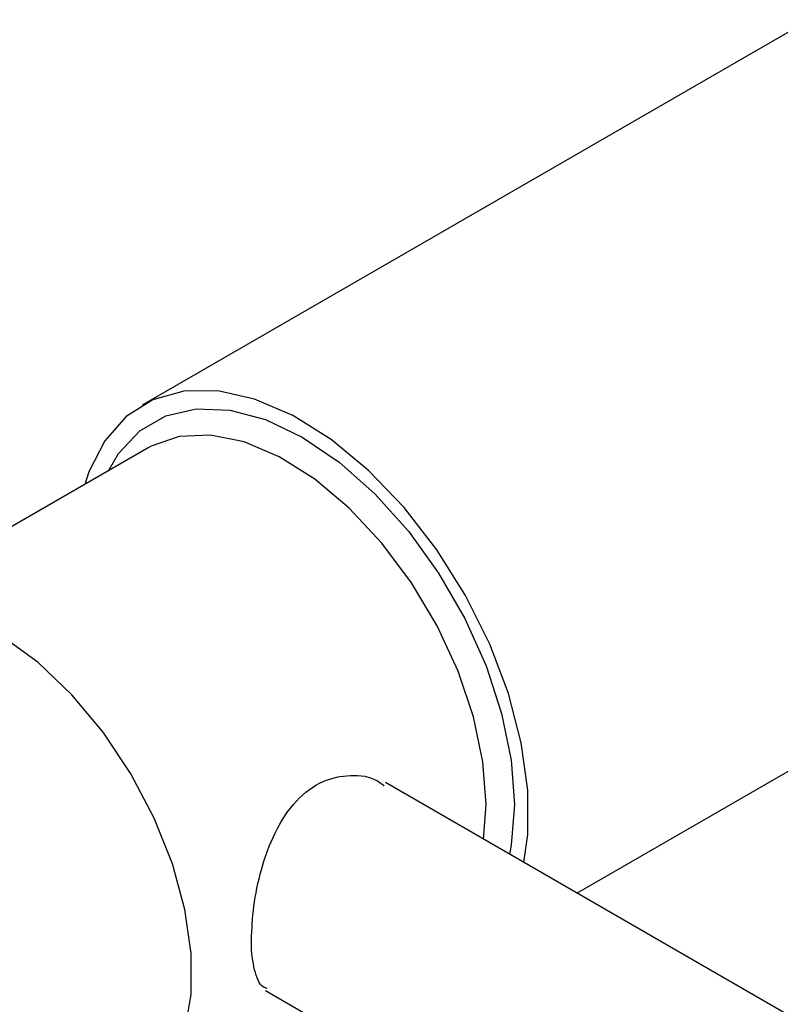
# Model space of a CAD drawing. Units: millimetres. Extents: x 5 to 995, y 5 to 995.
# Drawn here: x 798 to 817, y 794 to 819 of the extents above; entities that cross this region are included whole.
import ezdxf

# ---------------------------------------------------------------- set-up
doc = ezdxf.new("R2010")
doc.units = ezdxf.units.MM

msp = doc.modelspace()

# ---------------------------------------------------------------- linework, layer by layer
at = {"color": 7, "linetype": 'Continuous', "lineweight": 25}
for p, q in [((818.006, 818.585), (801.319, 808.951)), ((801.465, 807.881), (794.111, 803.636)), ((812.183, 796.748), (826.006, 804.728)), ((849.704, 775.087), (807.399, 799.51)), ((804.399, 794.313), (846.705, 769.891))]:
    msp.add_line(p, q, dxfattribs=at)
at = {"color": 7, "linetype": 'Continuous', "lineweight": 25, "flags": 128}
for points in [[(810.86, 797.512), (810.955, 798.215), (810.955, 799.323), (810.793, 800.508), (810.473, 801.738), (810.005, 802.975), (809.402, 804.185), (808.682, 805.333), (807.865, 806.385), (806.975, 807.312), (806.037, 808.087), (805.078, 808.688), (804.127, 809.096), (803.209, 809.302), (802.353, 809.297), (801.581, 809.084), (800.917, 808.667), (800.38, 808.059), (799.985, 807.278), (799.882, 806.967)], [(800.472, 807.308), (800.726, 807.736), (801.256, 808.304), (801.91, 808.682), (802.667, 808.857), (803.505, 808.825), (804.398, 808.585), (805.318, 808.147), (806.239, 807.522), (807.132, 806.73), (807.97, 805.795), (808.727, 804.746), (809.381, 803.614), (809.911, 802.433), (810.302, 801.24), (810.541, 800.071), (810.622, 798.961)], [(809.852, 798.093), (809.915, 798.961), (809.835, 800.028), (809.599, 801.152), (809.214, 802.297), (808.692, 803.427), (808.051, 804.506), (807.31, 805.498), (806.494, 806.372), (805.629, 807.099), (804.743, 807.657), (803.863, 808.027), (803.02, 808.197), (802.238, 808.163), (801.544, 807.925), (801.465, 807.881)], [(802.382, 793.298), (802.541, 794.215), (802.541, 795.24), (802.382, 796.339), (802.071, 797.479), (801.615, 798.621), (801.032, 799.73), (800.338, 800.769), (799.556, 801.706), (798.712, 802.51), (797.833, 803.155), (796.947, 803.621), (796.081, 803.892), (795.265, 803.961), (794.525, 803.824), (793.883, 803.486), (793.362, 802.958), (792.977, 802.257), (792.741, 801.405), (792.661, 800.431)], [(810.622, 798.961), (810.541, 797.944), (810.499, 797.72)]]:
    msp.add_lwpolyline(points, dxfattribs=at)
at = {"color": 7, "linetype": 'Continuous', "lineweight": 25}
for points, knots in [([(804.046, 795.573), (804.058, 795.849), (804.082, 796.4), (804.279, 797.357), (804.616, 798.29), (805.131, 799.084), (805.806, 799.586), (806.523, 799.726), (807.078, 799.661), (807.31, 799.477), (807.362, 799.435)], [0, 0, 0, 0, 0.13491, 0.269581, 0.410562, 0.558568, 0.699214, 0.828865, 0.961397, 1, 1, 1, 1]), ([(804.439, 794.366), (804.424, 794.369), (804.271, 794.399), (804.133, 794.728), (804.049, 795.205), (804.046, 795.525), (804.046, 795.573)], [0, 0, 0, 0, 0.047587, 0.489232, 0.923112, 1, 1, 1, 1])]:
    msp.add_open_spline(points, degree=3, knots=knots, dxfattribs=at)

doc.saveas('drawing.dxf')
